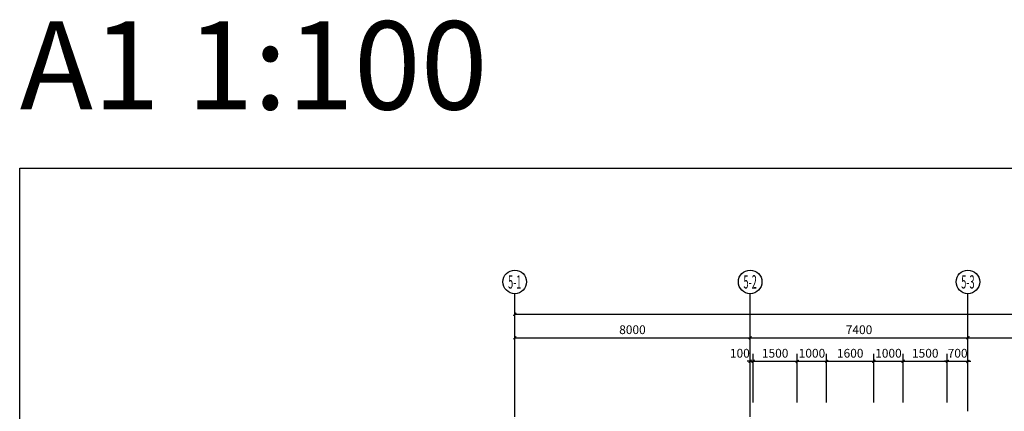
# Model space of a CAD drawing. Extents: x -977719 to 1504422, y -3543325 to -15798.
# Drawn here: x -911641 to -878180, y -3122755 to -3109439 of the extents above; entities that cross this region are included whole.
import ezdxf
from ezdxf.enums import TextEntityAlignment as Align

# ---------------------------------------------------------------- set-up
doc = ezdxf.new("R2010")
doc.units = 0
doc.header["$LTSCALE"] = 200
doc.linetypes.add('DOTE', pattern=[2.42, 2, -0.2, 0.02, -0.2])
for name, color, linetype in [('AXIS', 3, 'Continuous'), ('AXIS_TEXT', 7, 'Continuous'), ('DOTE', 251, 'Continuous'), ('PUB_DIM', 36, 'Continuous'), ('RAWEN平面图-设备', 10, 'Continuous')]:
    doc.layers.add(name, color=color, linetype=linetype)
doc.layers.add('yichutu', color=7, linetype='Continuous', true_color=0xffffff, plot=False)
doc.styles.add('_TCH_AXIS', font='COMPLEX', dxfattribs={"bigfont": 'GBCBIG'})
doc.styles.add('_TCH_DIM_T3', font='SIMPLEX', dxfattribs={"width": 0.705882, "bigfont": 'GBCBIG'})
doc.styles.add('COMPLEX', font='COMPLEX')
doc.styles.get("Standard").update_dxf_attribs({"font": 'gbenor.shx', "bigfont": 'gbcbig.shx'})
doc.dimstyles.new('_TCH_ARCH&&100', dxfattribs={"dimtxt": 297.5, "dimasz": 100, "dimexe": 250, "dimexo": 300, "dimgap": 126.25, "dimtad": 1, "dimdec": 0, "dimzin": 0, "dimdsep": 46, "dimtxsty": '_TCH_DIM_T3', "dimblk": 'ARCHTICK', "dimcen": 0.09, "dimclrt": 7, "dimazin": 2, "dimtfac": 1, "dimtdec": 0, "dimtix": 1, "dimtmove": 2, "dimatfit": 3, "dimfxl": 1, "dimtolj": 1, "dimtzin": 0, "dimarcsym": 0})

# ---------------------------------------------------------------- blocks, each defined once
blk = doc.blocks.new('yct-841-594-84100-59400-100-1000.0')
at = {"layer": 'yichutu', "color": 7, "true_color": 0xffffff}
blk.add_lwpolyline([(0, 0), (0, 59400), (84100, 59400), (84100, 0)], close=True, dxfattribs=at)
blk.add_text('A1 1:100', height=3000, dxfattribs=at).set_placement((0, 61400))
blk = doc.blocks.new('_ArchTick')
at = {"color": 0, "linetype": 'ByBlock', "const_width": 0.4}
blk.add_lwpolyline([(-0.5, -0.5), (0.5, 0.5)], dxfattribs=at)
blk = doc.blocks.new('*D3623')
at = {"layer": 'Defpoints', "color": 0, "transparency": 16777216}
for p in [(-879417, -3121055), (-880117, -3122755), (-879417, -3122755)]:
    blk.add_point(p, dxfattribs=at)
at = {"layer": 'PUB_DIM', "color": 0, "lineweight": -2, "transparency": 16777216}
for p, q in [((-880117, -3122455), (-880117, -3120805)), ((-879417, -3122455), (-879417, -3120805)), ((-880117, -3121055), (-880217, -3121055)), ((-880117, -3121055), (-879417, -3121055)), ((-879417, -3121055), (-879317, -3121055))]:
    blk.add_line(p, q, dxfattribs=at)
at = {"layer": 'PUB_DIM', "color": 0, "lineweight": -2, "transparency": 16777216, "xscale": 100, "yscale": 100, "zscale": 100}
blk.add_blockref('_ArchTick', (-880117, -3121055), dxfattribs=at)
at = {"layer": 'PUB_DIM', "color": 0, "lineweight": -2, "transparency": 16777216, "xscale": 100, "yscale": 100, "zscale": 100, "rotation": 180}
blk.add_blockref('_ArchTick', (-879417, -3121055), dxfattribs=at)
at = {"layer": 'PUB_DIM', "color": 7, "transparency": 16777216, "insert": (-879767, -3120780), "char_height": 297.5, "attachment_point": 5, "style": '_TCH_DIM_T3'}
blk.add_mtext('\\A1;700', dxfattribs=at)
blk = doc.blocks.new('*D3624')
at = {"layer": 'Defpoints', "color": 0, "transparency": 16777216}
for p in [(-880117, -3121055), (-881617, -3122755), (-880117, -3122755)]:
    blk.add_point(p, dxfattribs=at)
at = {"layer": 'PUB_DIM', "color": 0, "lineweight": -2, "transparency": 16777216}
for p, q in [((-881617, -3122455), (-881617, -3120805)), ((-880117, -3122455), (-880117, -3120805)), ((-881617, -3121055), (-880117, -3121055))]:
    blk.add_line(p, q, dxfattribs=at)
at = {"layer": 'PUB_DIM', "color": 0, "lineweight": -2, "transparency": 16777216, "xscale": 100, "yscale": 100, "zscale": 100, "rotation": 180}
blk.add_blockref('_ArchTick', (-881617, -3121055), dxfattribs=at)
at = {"layer": 'PUB_DIM', "color": 0, "lineweight": -2, "transparency": 16777216, "xscale": 100, "yscale": 100, "zscale": 100}
blk.add_blockref('_ArchTick', (-880117, -3121055), dxfattribs=at)
at = {"layer": 'PUB_DIM', "color": 7, "transparency": 16777216, "insert": (-880867, -3120780), "char_height": 297.5, "attachment_point": 5, "style": '_TCH_DIM_T3'}
blk.add_mtext('\\A1;1500', dxfattribs=at)
blk = doc.blocks.new('*D3625')
at = {"layer": 'Defpoints', "color": 0, "transparency": 16777216}
for p in [(-881617, -3121055), (-882617, -3122755), (-881617, -3122755)]:
    blk.add_point(p, dxfattribs=at)
at = {"layer": 'PUB_DIM', "color": 0, "lineweight": -2, "transparency": 16777216}
for p, q in [((-882617, -3122455), (-882617, -3120805)), ((-881617, -3122455), (-881617, -3120805)), ((-882617, -3121055), (-881617, -3121055))]:
    blk.add_line(p, q, dxfattribs=at)
at = {"layer": 'PUB_DIM', "color": 0, "lineweight": -2, "transparency": 16777216, "xscale": 100, "yscale": 100, "zscale": 100, "rotation": 180}
blk.add_blockref('_ArchTick', (-882617, -3121055), dxfattribs=at)
at = {"layer": 'PUB_DIM', "color": 0, "lineweight": -2, "transparency": 16777216, "xscale": 100, "yscale": 100, "zscale": 100}
blk.add_blockref('_ArchTick', (-881617, -3121055), dxfattribs=at)
at = {"layer": 'PUB_DIM', "color": 7, "transparency": 16777216, "insert": (-882117, -3120780), "char_height": 297.5, "attachment_point": 5, "style": '_TCH_DIM_T3'}
blk.add_mtext('\\A1;1000', dxfattribs=at)
blk = doc.blocks.new('*D3626')
at = {"layer": 'Defpoints', "color": 0, "transparency": 16777216}
for p in [(-882617, -3121055), (-884217, -3122755), (-882617, -3122755)]:
    blk.add_point(p, dxfattribs=at)
at = {"layer": 'PUB_DIM', "color": 0, "lineweight": -2, "transparency": 16777216}
for p, q in [((-884217, -3122455), (-884217, -3120805)), ((-882617, -3122455), (-882617, -3120805)), ((-884217, -3121055), (-882617, -3121055))]:
    blk.add_line(p, q, dxfattribs=at)
at = {"layer": 'PUB_DIM', "color": 0, "lineweight": -2, "transparency": 16777216, "xscale": 100, "yscale": 100, "zscale": 100, "rotation": 180}
blk.add_blockref('_ArchTick', (-884217, -3121055), dxfattribs=at)
at = {"layer": 'PUB_DIM', "color": 0, "lineweight": -2, "transparency": 16777216, "xscale": 100, "yscale": 100, "zscale": 100}
blk.add_blockref('_ArchTick', (-882617, -3121055), dxfattribs=at)
at = {"layer": 'PUB_DIM', "color": 7, "transparency": 16777216, "insert": (-883417, -3120780), "char_height": 297.5, "attachment_point": 5, "style": '_TCH_DIM_T3'}
blk.add_mtext('\\A1;1600', dxfattribs=at)
blk = doc.blocks.new('*D3627')
at = {"layer": 'Defpoints', "color": 0, "transparency": 16777216}
for p in [(-884217, -3121055), (-885217, -3122755), (-884217, -3122755)]:
    blk.add_point(p, dxfattribs=at)
at = {"layer": 'PUB_DIM', "color": 0, "lineweight": -2, "transparency": 16777216}
for p, q in [((-885217, -3122455), (-885217, -3120805)), ((-884217, -3122455), (-884217, -3120805)), ((-885217, -3121055), (-884217, -3121055))]:
    blk.add_line(p, q, dxfattribs=at)
at = {"layer": 'PUB_DIM', "color": 0, "lineweight": -2, "transparency": 16777216, "xscale": 100, "yscale": 100, "zscale": 100, "rotation": 180}
blk.add_blockref('_ArchTick', (-885217, -3121055), dxfattribs=at)
at = {"layer": 'PUB_DIM', "color": 0, "lineweight": -2, "transparency": 16777216, "xscale": 100, "yscale": 100, "zscale": 100}
blk.add_blockref('_ArchTick', (-884217, -3121055), dxfattribs=at)
at = {"layer": 'PUB_DIM', "color": 7, "transparency": 16777216, "insert": (-884717, -3120780), "char_height": 297.5, "attachment_point": 5, "style": '_TCH_DIM_T3'}
blk.add_mtext('\\A1;1000', dxfattribs=at)
blk = doc.blocks.new('*D3628')
at = {"layer": 'Defpoints', "color": 0, "transparency": 16777216}
for p in [(-885217, -3121055), (-886717, -3122755), (-885217, -3122755)]:
    blk.add_point(p, dxfattribs=at)
at = {"layer": 'PUB_DIM', "color": 0, "lineweight": -2, "transparency": 16777216}
for p, q in [((-886717, -3122455), (-886717, -3120805)), ((-885217, -3122455), (-885217, -3120805)), ((-886717, -3121055), (-885217, -3121055))]:
    blk.add_line(p, q, dxfattribs=at)
at = {"layer": 'PUB_DIM', "color": 0, "lineweight": -2, "transparency": 16777216, "xscale": 100, "yscale": 100, "zscale": 100, "rotation": 180}
blk.add_blockref('_ArchTick', (-886717, -3121055), dxfattribs=at)
at = {"layer": 'PUB_DIM', "color": 0, "lineweight": -2, "transparency": 16777216, "xscale": 100, "yscale": 100, "zscale": 100}
blk.add_blockref('_ArchTick', (-885217, -3121055), dxfattribs=at)
at = {"layer": 'PUB_DIM', "color": 7, "transparency": 16777216, "insert": (-885967, -3120780), "char_height": 297.5, "attachment_point": 5, "style": '_TCH_DIM_T3'}
blk.add_mtext('\\A1;1500', dxfattribs=at)
blk = doc.blocks.new('*D3629')
at = {"layer": 'Defpoints', "color": 0, "transparency": 16777216}
for p in [(-886717, -3121055), (-886817, -3122755), (-886717, -3122755)]:
    blk.add_point(p, dxfattribs=at)
at = {"layer": 'PUB_DIM', "color": 0, "lineweight": -2, "transparency": 16777216}
for p, q in [((-886817, -3122455), (-886817, -3120805)), ((-886717, -3122455), (-886717, -3120805)), ((-886817, -3121055), (-886917, -3121055)), ((-886817, -3121055), (-886717, -3121055)), ((-886717, -3121055), (-886617, -3121055))]:
    blk.add_line(p, q, dxfattribs=at)
at = {"layer": 'PUB_DIM', "color": 0, "lineweight": -2, "transparency": 16777216, "xscale": 100, "yscale": 100, "zscale": 100}
blk.add_blockref('_ArchTick', (-886817, -3121055), dxfattribs=at)
at = {"layer": 'PUB_DIM', "color": 0, "lineweight": -2, "transparency": 16777216, "xscale": 100, "yscale": 100, "zscale": 100, "rotation": 180}
blk.add_blockref('_ArchTick', (-886717, -3121055), dxfattribs=at)
at = {"layer": 'PUB_DIM', "color": 7, "transparency": 16777216, "insert": (-887167, -3120780), "char_height": 297.5, "attachment_point": 5, "style": '_TCH_DIM_T3'}
blk.add_mtext('\\A1;100', dxfattribs=at)
blk = doc.blocks.new('*D3059')
at = {"layer": 'AXIS', "color": 0, "lineweight": -2, "transparency": 16777216}
for p, q in [((-894817, -3122415), (-894817, -3120005)), ((-894817, -3120255), (-886817, -3120255)), ((-886817, -3122415), (-886817, -3120005))]:
    blk.add_line(p, q, dxfattribs=at)
at = {"layer": 'Defpoints', "color": 0, "transparency": 16777216}
for p in [(-886817, -3120255), (-894817, -3122715), (-886817, -3122715)]:
    blk.add_point(p, dxfattribs=at)
at = {"layer": 'AXIS', "color": 0, "lineweight": -2, "transparency": 16777216, "xscale": 100, "yscale": 100, "zscale": 100, "rotation": 180}
blk.add_blockref('_ArchTick', (-894817, -3120255), dxfattribs=at)
at = {"layer": 'AXIS', "color": 0, "lineweight": -2, "transparency": 16777216, "xscale": 100, "yscale": 100, "zscale": 100}
blk.add_blockref('_ArchTick', (-886817, -3120255), dxfattribs=at)
at = {"layer": 'AXIS', "color": 7, "transparency": 16777216, "insert": (-890817, -3119980), "char_height": 297.5, "attachment_point": 5, "style": '_TCH_DIM_T3'}
blk.add_mtext('\\A1;8000', dxfattribs=at)
blk = doc.blocks.new('*D3060')
at = {"layer": 'AXIS', "color": 0, "lineweight": -2, "transparency": 16777216}
for p, q in [((-886817, -3122415), (-886817, -3120005)), ((-886817, -3120255), (-879417, -3120255)), ((-879417, -3122415), (-879417, -3120005))]:
    blk.add_line(p, q, dxfattribs=at)
at = {"layer": 'Defpoints', "color": 0, "transparency": 16777216}
for p in [(-879417, -3120255), (-886817, -3122715), (-879417, -3122715)]:
    blk.add_point(p, dxfattribs=at)
at = {"layer": 'AXIS', "color": 0, "lineweight": -2, "transparency": 16777216, "xscale": 100, "yscale": 100, "zscale": 100, "rotation": 180}
blk.add_blockref('_ArchTick', (-886817, -3120255), dxfattribs=at)
at = {"layer": 'AXIS', "color": 0, "lineweight": -2, "transparency": 16777216, "xscale": 100, "yscale": 100, "zscale": 100}
blk.add_blockref('_ArchTick', (-879417, -3120255), dxfattribs=at)
at = {"layer": 'AXIS', "color": 7, "transparency": 16777216, "insert": (-883117, -3119980), "char_height": 297.5, "attachment_point": 5, "style": '_TCH_DIM_T3'}
blk.add_mtext('\\A1;7400', dxfattribs=at)
blk = doc.blocks.new('*D3061')
at = {"layer": 'AXIS', "color": 0, "lineweight": -2, "transparency": 16777216}
for p, q in [((-879417, -3122415), (-879417, -3120005)), ((-879417, -3120255), (-872017, -3120255)), ((-872017, -3122415), (-872017, -3120005))]:
    blk.add_line(p, q, dxfattribs=at)
at = {"layer": 'Defpoints', "color": 0, "transparency": 16777216}
for p in [(-872017, -3120255), (-879417, -3122715), (-872017, -3122715)]:
    blk.add_point(p, dxfattribs=at)
at = {"layer": 'AXIS', "color": 0, "lineweight": -2, "transparency": 16777216, "xscale": 100, "yscale": 100, "zscale": 100, "rotation": 180}
blk.add_blockref('_ArchTick', (-879417, -3120255), dxfattribs=at)
at = {"layer": 'AXIS', "color": 0, "lineweight": -2, "transparency": 16777216, "xscale": 100, "yscale": 100, "zscale": 100}
blk.add_blockref('_ArchTick', (-872017, -3120255), dxfattribs=at)
at = {"layer": 'AXIS', "color": 7, "transparency": 16777216, "insert": (-875717, -3119980), "char_height": 297.5, "attachment_point": 5, "style": '_TCH_DIM_T3'}
blk.add_mtext('\\A1;7400', dxfattribs=at)
blk = doc.blocks.new('*D3108')
at = {"layer": 'AXIS', "color": 0, "lineweight": -2, "transparency": 16777216}
for p, q in [((-894817, -3122435), (-894817, -3119205)), ((-849817, -3122435), (-849817, -3119205)), ((-894817, -3119455), (-849817, -3119455))]:
    blk.add_line(p, q, dxfattribs=at)
at = {"layer": 'Defpoints', "color": 0, "transparency": 16777216}
for p in [(-849817, -3119455), (-894817, -3122735), (-849817, -3122735)]:
    blk.add_point(p, dxfattribs=at)
at = {"layer": 'AXIS', "color": 0, "lineweight": -2, "transparency": 16777216, "xscale": 100, "yscale": 100, "zscale": 100, "rotation": 180}
blk.add_blockref('_ArchTick', (-894817, -3119455), dxfattribs=at)
at = {"layer": 'AXIS', "color": 0, "lineweight": -2, "transparency": 16777216, "xscale": 100, "yscale": 100, "zscale": 100}
blk.add_blockref('_ArchTick', (-849817, -3119455), dxfattribs=at)
at = {"layer": 'AXIS', "color": 7, "transparency": 16777216, "insert": (-872017, -3119180), "char_height": 297.5, "attachment_point": 5, "style": '_TCH_DIM_T3'}
blk.add_mtext('\\A1;45000', dxfattribs=at)
blk = doc.blocks.new('_AXISO')
blk.add_circle((0, 0), 0.5)
at = {"layer": 'AXIS_TEXT', "style": 'COMPLEX', "width": 1.041667}
blk.add_attdef('A', text='', height=0.56, dxfattribs=at).set_placement((-0.25, -0.28), (0.25, -0.28), align=Align.FIT)

msp = doc.modelspace()

# ---------------------------------------------------------------- linework, layer by layer
at = {"layer": 'AXIS'}
for p, q in [((-894817, -3122754.9), (-894817, -3118754.9)), ((-886817, -3122754.9), (-886817, -3118754.9)), ((-879417, -3122754.9), (-879417, -3118754.9))]:
    msp.add_line(p, q, dxfattribs=at)
at = {"layer": 'DOTE', "linetype": 'DOTE'}
for p, q in [((-894817, -3166504.9), (-894817, -3122754.9)), ((-886817, -3166504.9), (-886817, -3122754.9))]:
    msp.add_line(p, q, dxfattribs=at)
at = {"layer": 'RAWEN平面图-设备'}
msp.add_lwpolyline([(-827541.4, -3173892.4), (-911641.4, -3173892.4), (-911641.4, -3114492.4), (-827541.4, -3114492.4)], close=True, dxfattribs=at)

# ---------------------------------------------------------------- block references
at = {"layer": 'AXIS'}
ref = msp.add_blockref('_AXISO', (-894817, -3118354.9), dxfattribs=dict(at, xscale=800, yscale=800, zscale=800))
ref.add_attrib('A', '5-1', dxfattribs={"layer": 'AXIS_TEXT', "height": 452.55, "style": '_TCH_AXIS', "width": 0.381818}).set_placement((-895043.3, -3118581.2), (-894590.8, -3118581.2), align=Align.FIT)
ref = msp.add_blockref('_AXISO', (-886817, -3118354.9), dxfattribs=dict(at, xscale=800, yscale=800, zscale=800))
ref.add_attrib('A', '5-2', dxfattribs={"layer": 'AXIS_TEXT', "height": 452.55, "style": '_TCH_AXIS', "width": 0.35}).set_placement((-887043.3, -3118581.2), (-886590.8, -3118581.2), align=Align.FIT)
ref = msp.add_blockref('_AXISO', (-879417, -3118354.9), dxfattribs=dict(at, xscale=800, yscale=800, zscale=800))
ref.add_attrib('A', '5-3', dxfattribs={"layer": 'AXIS_TEXT', "height": 452.55, "style": '_TCH_AXIS', "width": 0.35}).set_placement((-879643.3, -3118581.2), (-879190.8, -3118581.2), align=Align.FIT)
at = {"layer": 'yichutu'}
msp.add_blockref('yct-841-594-84100-59400-100-1000.0', (-911641.4, -3173892.4), dxfattribs=at)

# ---------------------------------------------------------------- dimensions: what is measured, and where the dimension line sits
at = {"layer": 'AXIS'}
dim = msp.add_linear_dim(base=(-849817, -3119454.9), p1=(-894817, -3122734.7), p2=(-849817, -3122734.7), angle=0, dimstyle='_TCH_ARCH&&100', dxfattribs=at)
dim.commit()
dim.dimension.update_dxf_attribs({"geometry": '*D3108', "text_midpoint": (-872017, -3119179.9), "dimtype": 161})
for p1, p2, picture, middle in [((-894817, -3122714.7), (-886817, -3122714.7), '*D3059', (-890817, -3119979.9)), ((-886817, -3122714.7), (-879417, -3122714.7), '*D3060', (-883117, -3119979.9)), ((-879417, -3122714.7), (-872017, -3122714.7), '*D3061', (-875717, -3119979.9))]:
    dim = msp.add_aligned_dim(p1=p1, p2=p2, distance=2459.8, dimstyle='_TCH_ARCH&&100', dxfattribs=at)
    dim.commit()
    dim.dimension.update_dxf_attribs({"geometry": picture, "text_midpoint": middle})
at = {"layer": 'PUB_DIM'}
dim = msp.add_linear_dim(base=(-886717, -3121054.9), p1=(-886817, -3122754.9), p2=(-886717, -3122754.9), angle=0, dimstyle='_TCH_ARCH&&100', dxfattribs=at)
dim.commit()
dim.dimension.update_dxf_attribs({"geometry": '*D3629', "text_midpoint": (-887167, -3120779.9), "dimtype": 161})
for p1, p2, picture, middle in [((-886717, -3122754.9), (-885217, -3122754.9), '*D3628', (-885967, -3120779.9)), ((-885217, -3122754.9), (-884217, -3122754.9), '*D3627', (-884717, -3120779.9)), ((-884217, -3122754.9), (-882617, -3122754.9), '*D3626', (-883417, -3120779.9)), ((-882617, -3122754.9), (-881617, -3122754.9), '*D3625', (-882117, -3120779.9)), ((-881617, -3122754.9), (-880117, -3122754.9), '*D3624', (-880867, -3120779.9)), ((-880117, -3122754.9), (-879417, -3122754.9), '*D3623', (-879767, -3120779.9))]:
    dim = msp.add_aligned_dim(p1=p1, p2=p2, distance=1700, dimstyle='_TCH_ARCH&&100', dxfattribs=at)
    dim.commit()
    dim.dimension.update_dxf_attribs({"geometry": picture, "text_midpoint": middle})

doc.saveas('drawing.dxf')
